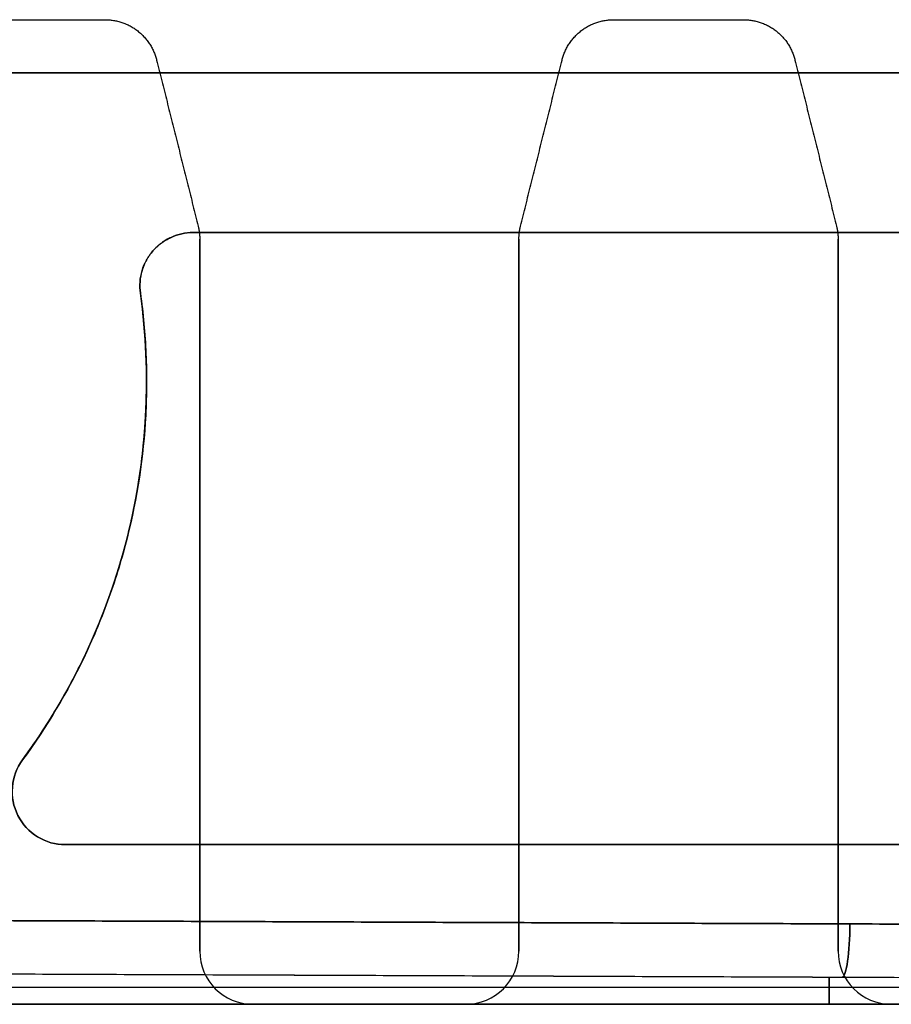
# Model space of a CAD drawing. Units: millimetres. Extents: x 9 to 110, y -36 to 36.
# Drawn here: x 48 to 56, y -35 to -26 of the extents above; entities that cross this region are included whole.
import ezdxf

# ---------------------------------------------------------------- set-up
doc = ezdxf.new("R2010")
doc.units = ezdxf.units.MM
doc.header["$MEASUREMENT"] = 0
doc.layers.add('Default', color=7, linetype='Continuous', true_color=0x000000)

msp = doc.modelspace()

# ---------------------------------------------------------------- linework, layer by layer
at = {"layer": 'Default'}
for p, q in [((49.9374, -28, -114.7053), (65.3626, -28, -114.7053)), ((50, -34.75), (50, -28.0616)), ((53, -34.75), (53, -28.0616)), ((56, -34.75), (56, -28.0616)), ((49.4422, -28.5692, -118.5105), (49.4422, -28.5692, -110.9)), ((49.5, -29.4, -118.5016), (49.5, -29.4, -110.9)), ((50, -31.4058, 110.9), (50, -31.4058, -110.9)), ((53, -31.4058, -110.9), (53, -31.4058, 110.9)), ((56, -31.4058, 110.9), (56, -31.4058, -110.9)), ((48.3343, -32.9538, -110.9), (48.3343, -32.9538, -118.6878)), ((53, -34.75, -110.9), (53, -34.75, 110.9)), ((55.9147, -34.9941, 118.6735), (55.9147, -35.25, 108.9)), ((55.9147, -35.25, -110.9), (55.9147, -34.9941, -120.6734)), ((38.062, -35.0878, -117.093), (73.8625, -35.0878, -117.093)), ((38.0621, -35.0878, 115.0931), (73.8625, -35.0878, 115.0931)), ((50.5, -35.25, -110.9), (50.5, -35.25, 110.9)), ((50.5, -35.25), (52.5, -35.25)), ((51.5, -35.25, -110.9), (51.5, -35.25, 110.9)), ((56.5, -35.25, -110.9), (56.5, -35.25, 110.9)), ((56.5, -35.25), (58.5, -35.25))]:
    msp.add_line(p, q, dxfattribs=at)
for centre, radius, start, end in [((43.5, -29.4, -114.7939), 6, 323.67906, 7.95883), ((50.5, -34.75, -110.9), 0.5, 180, 270), ((50.5, -34.75, 110.9), 0.5, 180, 270), ((50.5, -34.75), 0.5, 180, 270), ((52.5, -34.75, 110.9), 0.5, 270, 0), ((52.5, -34.75, -110.9), 0.5, 270, 0), ((52.5, -34.75), 0.5, 270, 0), ((56.5, -34.75, -110.9), 0.5, 180, 270), ((56.5, -34.75, 110.9), 0.5, 180, 270), ((56.5, -34.75), 0.5, 180, 270)]:
    msp.add_arc(centre, radius, start, end, dxfattribs=at)
at = {"layer": 'Default', "extrusion": (0.989263, -0.003826, 0.146094)}
msp.add_arc((-34.2778, -127.554, 37.9435), 0.5, 181.51627, 270.03237, dxfattribs=at)
at = {"layer": 'Default', "extrusion": (0.989263, -0.003826, -0.146094)}
msp.add_arc((-34.2778, 125.5754, 38.2358), 0.5, 89.96763, 178.47273, dxfattribs=at)
at = {"layer": 'Default'}
for points in [[(47.8904, -26, -110.9), (48.5, -26, -110.9), (49.1096, -26, -110.9)], [(47.8904, -26, 110.9), (48.5, -26, 110.9), (49.1096, -26, 110.9)], [(53.8904, -26, -110.9), (54.5, -26, -110.9), (55.1096, -26, -110.9)], [(53.8904, -26, 110.9), (54.5, -26, 110.9), (55.1096, -26, 110.9)], [(49.5947, -26.3787, -110.9), (49.7899, -27.1595, -110.9), (49.9851, -27.9403, -110.9)], [(49.5947, -26.3787, 110.9), (49.7899, -27.1595, 110.9), (49.9851, -27.9403, 110.9)], [(53.0149, -27.9403, -110.9), (53.2101, -27.1595, -110.9), (53.4053, -26.3787, -110.9)], [(53.0149, -27.9403, 110.9), (53.2101, -27.1595, 110.9), (53.4053, -26.3787, 110.9)], [(55.5947, -26.3787, -110.9), (55.7899, -27.1595, -110.9), (55.9851, -27.9403, -110.9)], [(55.5947, -26.3787, 110.9), (55.7899, -27.1595, 110.9), (55.9851, -27.9403, 110.9)], [(74, -26.5, 108.9), (57.4, -26.5, 108.9), (40.8, -26.5, 108.9)], [(41, -26.5, -110.9), (57.5, -26.5, -110.9), (74, -26.5, -110.9)], [(49.9374, -28, 108.9), (57.65, -28, 108.9), (65.3626, -28, 108.9)], [(49.9374, -28, -110.9), (57.65, -28, -110.9), (65.3626, -28, -110.9)], [(65.3626, -28, -116.2325), (57.65, -28, -117.3715), (49.9374, -28, -118.5105)], [(49.9374, -28, -118.5105), (49.9374, -28, -114.7053), (49.9374, -28, -110.9)], [(50, -28.0616, -110.9), (50, -28.0616), (50, -28.0616, 110.9)], [(50, -34.75, -110.9), (50, -31.4058, -110.9), (50, -28.0616, -110.9)], [(50, -28.0616, 110.9), (50, -31.4058, 110.9), (50, -34.75, 110.9)], [(53, -28.0616, 110.9), (53, -28.0616), (53, -28.0616, -110.9)], [(53, -34.75, 110.9), (53, -31.4058, 110.9), (53, -28.0616, 110.9)], [(53, -28.0616, -110.9), (53, -31.4058, -110.9), (53, -34.75, -110.9)], [(56, -28.0616, -110.9), (56, -28.0616), (56, -28.0616, 110.9)], [(56, -34.75, -110.9), (56, -31.4058, -110.9), (56, -28.0616, -110.9)], [(56, -28.0616, 110.9), (56, -31.4058, 110.9), (56, -34.75, 110.9)], [(66.5629, -33.75, 108.9), (57.65, -33.75, 108.9), (48.7371, -33.75, 108.9)], [(48.7371, -33.75, -110.9), (57.65, -33.75, -110.9), (66.5629, -33.75, -110.9)], [(73.9254, -34.5636, 116.506), (56.1113, -34.4947, 119.1367), (38.2972, -34.4258, 121.7675)], [(38.2972, -34.4258, -123.7675), (56.1113, -34.4947, -121.1367), (73.9254, -34.5636, -118.506)], [(50, -34.75, 110.9), (50, -34.75), (50, -34.75, -110.9)], [(56, -34.75, 110.9), (56, -34.75), (56, -34.75, -110.9)], [(38.2242, -34.9257, -123.286), (56.0383, -34.9946, -120.6552), (73.8524, -35.0634, -118.0244)], [(38.2244, -34.9257, 121.2861), (56.0384, -34.9945, 118.6553), (73.8524, -35.0634, 116.0244)], [(37.8998, -35.25, 108.9), (55.9147, -35.25, 108.9), (73.9296, -35.25, 108.9)], [(73.9296, -35.25, -110.9), (55.9147, -35.25, -110.9), (37.8998, -35.25, -110.9)], [(52.5, -35.25, -110.9), (51.5, -35.25, -110.9), (50.5, -35.25, -110.9)], [(50.5, -35.25, 110.9), (51.5, -35.25, 110.9), (52.5, -35.25, 110.9)], [(52.5, -35.25, 110.9), (52.5, -35.25), (52.5, -35.25, -110.9)], [(56.5, -35.25, 110.9), (57.5, -35.25, 110.9), (58.5, -35.25, 110.9)], [(58.5, -35.25, -110.9), (57.5, -35.25, -110.9), (56.5, -35.25, -110.9)]]:
    msp.add_open_spline(points, degree=2, dxfattribs=at)
for points, weights in [([(49.1096, -26, -110.9), (49.5, -26, -110.9), (49.5947, -26.3787, -110.9)], [1, 0.788205438017, 1]), ([(49.1096, -26, 110.9), (49.5, -26, 110.9), (49.5947, -26.3787, 110.9)], [1, 0.788205438017, 1]), ([(53.4053, -26.3787, -110.9), (53.5, -26, -110.9), (53.8904, -26, -110.9)], [1, 0.788205438017, 1]), ([(53.4053, -26.3787, 110.9), (53.5, -26, 110.9), (53.8904, -26, 110.9)], [1, 0.788205438017, 1]), ([(55.1096, -26, -110.9), (55.5, -26, -110.9), (55.5947, -26.3787, -110.9)], [1, 0.788205438017, 1]), ([(55.1096, -26, 110.9), (55.5, -26, 110.9), (55.5947, -26.3787, 110.9)], [1, 0.788205438017, 1]), ([(49.9851, -27.9403, -110.9), (50, -28, -110.9), (50, -28.0616, -110.9)], [1, 0.992507556684, 1]), ([(49.9851, -27.9403, 110.9), (50, -28, 110.9), (50, -28.0616, 110.9)], [1, 0.992507556684, 1]), ([(53, -28.0616, -110.9), (53, -28, -110.9), (53.0149, -27.9403, -110.9)], [1, 0.992507556684, 1]), ([(53, -28.0616, 110.9), (53, -28, 110.9), (53.0149, -27.9403, 110.9)], [1, 0.992507556684, 1]), ([(55.9851, -27.9403, -110.9), (56, -28, -110.9), (56, -28.0616, -110.9)], [1, 0.992507556684, 1]), ([(55.9851, -27.9403, 110.9), (56, -28, 110.9), (56, -28.0616, 110.9)], [1, 0.992507556684, 1])]:
    msp.add_rational_spline(points, weights, degree=2, dxfattribs=at)
for points, knots in [([(49.4422, -28.5692, 108.9), (49.4323, -28.4984, 108.9), (49.4376, -28.428, 108.9), (49.4683, -28.3226, 108.9), (49.4814, -28.2913, 108.9), (49.5154, -28.2293, 108.9), (49.536, -28.1998, 108.9), (49.5843, -28.1438, 108.9), (49.6089, -28.1211, 108.9), (49.6656, -28.0788, 108.9), (49.6966, -28.0605, 108.9), (49.7637, -28.0295, 108.9), (49.7961, -28.0187, 108.9), (49.8652, -28.0037, 108.9), (49.9008, -28, 108.9), (49.9374, -28, 108.9)], [-1, -1, -1, -1, -0.75, -0.75, -0.625, -0.625, -0.5, -0.5, -0.375, -0.375, -0.25, -0.25, -0.125, -0.125, 0, 0, 0, 0]), ([(49.9374, -28, -110.9), (49.8659, -28, -110.9), (49.7968, -28.015, -110.9), (49.6968, -28.06, -110.9), (49.6676, -28.0773, -110.9), (49.6109, -28.1196, -110.9), (49.5846, -28.1441, -110.9), (49.5358, -28.1996, -110.9), (49.5166, -28.2272, -110.9), (49.4826, -28.2891, -110.9), (49.4688, -28.3223, -110.9), (49.4474, -28.3931, -110.9), (49.4412, -28.4267, -110.9), (49.4359, -28.4972, -110.9), (49.4371, -28.533, -110.9), (49.4422, -28.5692, -110.9)], [-1, -1, -1, -1, -0.75, -0.75, -0.625, -0.625, -0.5, -0.5, -0.375, -0.375, -0.25, -0.25, -0.125, -0.125, 0, 0, 0, 0]), ([(48.3343, -32.9538, 108.9), (48.4479, -32.7992, 108.9), (48.6066, -32.5602, 108.9), (48.7477, -32.3106, 108.9), (48.8378, -32.1417, 108.9), (48.8802, -32.0577, 108.9), (49.0895, -31.6161, 108.9), (49.2213, -31.2489, 108.9), (49.3651, -30.6804, 108.9), (49.4228, -30.3939, 108.9), (49.4594, -30.1039, 108.9), (49.4791, -29.9099, 108.9), (49.4867, -29.8105, 108.9), (49.5119, -29.3315, 108.9), (49.4954, -28.9497, 108.9), (49.4422, -28.5692, 108.9)], [0, 0, 0, 0, 0.125, 0.1875, 0.1875, 0.25, 0.25, 0.5, 0.5, 0.625, 0.6875, 0.6875, 0.75, 0.75, 1, 1, 1, 1]), ([(48.3343, -32.9538, -118.6878), (48.5421, -32.6712, -118.6545), (48.7317, -32.3611, -118.6244), (49.0577, -31.6915, -118.5727), (49.194, -31.332, -118.5511), (49.3466, -30.7625, -118.5268), (49.3885, -30.5683, -118.52), (49.4531, -30.175, -118.5096), (49.4757, -29.9755, -118.5058), (49.5133, -29.3748, -118.4995), (49.4982, -28.9701, -118.5016), (49.4422, -28.5692, -118.5105)], [-1, -1, -1, -1, -0.750193, -0.750193, -0.500791, -0.500791, -0.376072, -0.376072, -0.250425, -0.250425, 0, 0, 0, 0]), ([(49.4422, -28.5692, -110.9), (49.4688, -28.7593, -110.9), (49.4949, -29.045, -110.9), (49.5004, -29.3317, -110.9), (49.4995, -29.523, -110.9), (49.4969, -29.6171, -110.9), (49.4713, -30.1051, -110.9), (49.4129, -30.4909, -110.9), (49.2693, -31.0594, -110.9), (49.184, -31.339, -110.9), (49.0785, -31.6115, -110.9), (49.0036, -31.7916, -110.9), (48.9631, -31.8827, -110.9), (48.7577, -32.3162, -110.9), (48.5618, -32.6444, -110.9), (48.3343, -32.9538, -110.9)], [0, 0, 0, 0, 0.125, 0.1875, 0.1875, 0.25, 0.25, 0.5, 0.5, 0.625, 0.6875, 0.6875, 0.75, 0.75, 1, 1, 1, 1]), ([(48.3343, -32.9538, -110.9), (48.2785, -33.0296, -110.9), (48.2467, -33.1146, -110.9), (48.2309, -33.3028, -110.9), (48.2484, -33.3913, -110.9), (48.3336, -33.5602, -110.9), (48.3947, -33.6263, -110.9), (48.5558, -33.7256, -110.9), (48.6427, -33.75, -110.9), (48.7371, -33.75, -110.9)], [-1, -1, -1, -1, -0.75, -0.75, -0.5, -0.5, -0.25, -0.25, 0, 0, 0, 0]), ([(48.7371, -33.75, 108.9), (48.643, -33.75, 108.9), (48.5558, -33.7253, 108.9), (48.3948, -33.6266, 108.9), (48.3338, -33.5601, 108.9), (48.2482, -33.3914, 108.9), (48.2311, -33.303, 108.9), (48.2466, -33.1144, 108.9), (48.2783, -33.0299, 108.9), (48.3343, -32.9538, 108.9)], [-1, -1, -1, -1, -0.75, -0.75, -0.5, -0.5, -0.25, -0.25, 0, 0, 0, 0])]:
    msp.add_open_spline(points, degree=3, knots=knots, dxfattribs=at)

doc.saveas('drawing.dxf')
